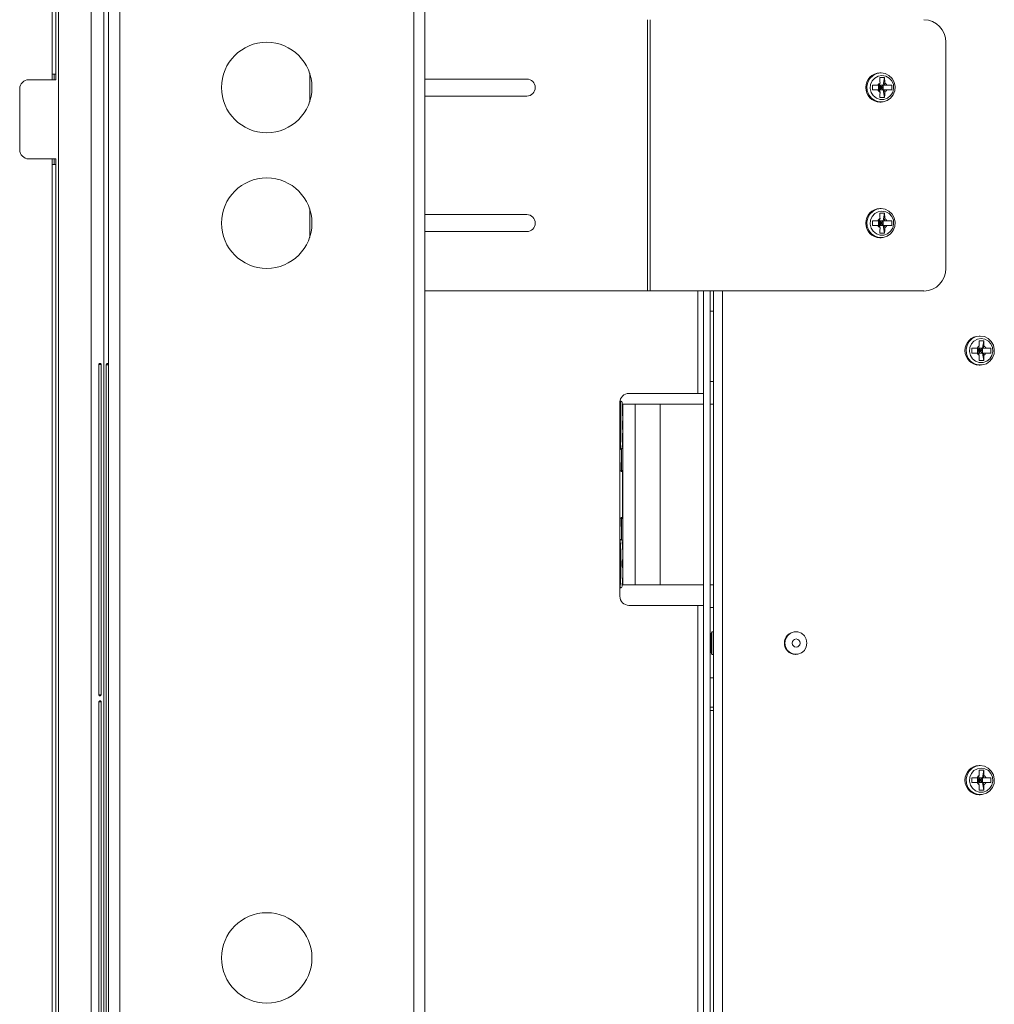
# Model space of a CAD drawing. Units: inches. Extents: x 23 to 145, y 21 to 128.
# Drawn here: x 111 to 122, y 37 to 48 of the extents above; entities that cross this region are included whole.
import ezdxf

# ---------------------------------------------------------------- set-up
doc = ezdxf.new("R2010")
doc.units = ezdxf.units.IN
doc.header["$LTSCALE"] = 16
doc.header["$MEASUREMENT"] = 0

msp = doc.modelspace()

# ---------------------------------------------------------------- linework, layer by layer
at = {"color": 7, "linetype": 'Continuous', "lineweight": 15}
for p, q in [((115.615, 61.33), (115.615, 21.282)), ((115.49, 59.956), (115.49, 22.657)), ((112.115, 54.268), (112.115, 28.344)), ((112.241, 54.268), (112.241, 28.344)), ((111.491, 47.018), (111.491, 49.005)), ((111.533, 49.018), (111.533, 47.018)), ((111.562, 21.428), (111.562, 49.057)), ((111.925, 49.057), (111.925, 21.428)), ((112.062, 49.023), (112.062, 22.657)), ((118.075, 47.619), (118.075, 44.619)), ((118.105, 47.619), (118.105, 44.619)), ((121.375, 47.369), (121.375, 44.869)), ((111.233, 46.955), (111.533, 46.955)), ((111.491, 47.018), (111.533, 47.018)), ((111.491, 46.955), (111.491, 47.018)), ((111.513, 46.955), (111.513, 47.018)), ((111.533, 47.018), (111.533, 46.955)), ((114.34, 47.026), (114.34, 46.712)), ((114.34, 47.026), (114.34, 46.712)), ((116.74, 46.963), (115.615, 46.963)), ((120.697, 46.978), (120.645, 46.978)), ((120.658, 47.03), (120.646, 47.03)), ((120.682, 46.896), (120.697, 46.978)), ((111.133, 46.18), (111.133, 46.855)), ((120.565, 46.896), (120.565, 46.842)), ((120.63, 46.842), (120.63, 46.896)), ((120.63, 46.896), (120.651, 46.869)), ((120.63, 46.869), (120.651, 46.869)), ((120.651, 46.869), (120.63, 46.842)), ((120.647, 46.92), (120.639, 46.896)), ((120.682, 46.896), (120.646, 46.896)), ((120.682, 46.842), (120.646, 46.842)), ((120.651, 46.896), (120.651, 46.869)), ((120.651, 46.869), (120.682, 46.896)), ((120.651, 46.869), (120.651, 46.842)), ((120.682, 46.842), (120.651, 46.869)), ((120.651, 46.869), (120.677, 46.869)), ((120.677, 46.869), (120.682, 46.896)), ((120.682, 46.842), (120.677, 46.869)), ((120.682, 46.896), (120.692, 46.896)), ((120.682, 46.842), (120.682, 46.896)), ((120.697, 46.76), (120.682, 46.842)), ((120.682, 46.842), (120.692, 46.842)), ((120.7, 46.92), (120.692, 46.896)), ((120.723, 46.896), (120.692, 46.896)), ((120.723, 46.842), (120.692, 46.842)), ((120.777, 46.842), (120.777, 46.896)), ((115.615, 46.775), (116.74, 46.775)), ((120.645, 46.76), (120.697, 46.76)), ((120.646, 46.708), (120.658, 46.708)), ((111.533, 46.08), (111.233, 46.08)), ((111.491, 46.018), (111.491, 46.08)), ((111.513, 46.018), (111.513, 46.08)), ((111.533, 46.08), (111.533, 46.018)), ((111.491, 21.48), (111.491, 46.018)), ((111.533, 46.018), (111.491, 46.018)), ((111.533, 46.018), (111.533, 21.467)), ((114.34, 45.526), (114.34, 45.212)), ((114.34, 45.526), (114.34, 45.212)), ((120.658, 45.53), (120.646, 45.53)), ((116.74, 45.463), (115.615, 45.463)), ((120.647, 45.42), (120.639, 45.396)), ((120.697, 45.478), (120.645, 45.478)), ((120.682, 45.396), (120.697, 45.478)), ((120.7, 45.42), (120.692, 45.396)), ((120.565, 45.396), (120.565, 45.342)), ((120.63, 45.342), (120.63, 45.396)), ((120.63, 45.396), (120.651, 45.369)), ((120.63, 45.369), (120.651, 45.369)), ((120.651, 45.369), (120.63, 45.342)), ((120.682, 45.396), (120.646, 45.396)), ((120.682, 45.342), (120.646, 45.342)), ((120.651, 45.396), (120.651, 45.369)), ((120.651, 45.369), (120.682, 45.396)), ((120.651, 45.369), (120.651, 45.342)), ((120.682, 45.342), (120.651, 45.369)), ((120.651, 45.369), (120.677, 45.369)), ((120.677, 45.369), (120.682, 45.396)), ((120.682, 45.342), (120.677, 45.369)), ((120.682, 45.396), (120.692, 45.396)), ((120.682, 45.342), (120.682, 45.396)), ((120.697, 45.26), (120.682, 45.342)), ((120.682, 45.342), (120.692, 45.342)), ((120.723, 45.396), (120.692, 45.396)), ((120.723, 45.342), (120.692, 45.342)), ((120.777, 45.342), (120.777, 45.396)), ((115.615, 45.275), (116.74, 45.275)), ((120.645, 45.26), (120.697, 45.26)), ((120.646, 45.208), (120.658, 45.208)), ((118.075, 44.619), (115.615, 44.619)), ((118.105, 44.619), (118.075, 44.619)), ((121.132, 44.619), (118.105, 44.619)), ((118.633, 43.487), (118.633, 44.619)), ((118.695, 26.619), (118.695, 44.619)), ((118.77, 26.619), (118.77, 44.619)), ((118.806, 44.619), (118.806, 26.619)), ((118.905, 44.619), (118.905, 26.619)), ((118.806, 44.395), (118.77, 44.395)), ((121.755, 44.121), (121.743, 44.121)), ((121.662, 43.987), (121.662, 43.933)), ((121.727, 43.933), (121.727, 43.987)), ((121.727, 43.987), (121.748, 43.96)), ((121.744, 44.011), (121.736, 43.987)), ((121.794, 44.069), (121.742, 44.069)), ((121.779, 43.987), (121.743, 43.987)), ((121.748, 43.987), (121.748, 43.96)), ((121.748, 43.96), (121.779, 43.987)), ((121.774, 43.96), (121.779, 43.987)), ((121.779, 43.987), (121.794, 44.069)), ((121.779, 43.987), (121.789, 43.987)), ((121.779, 43.933), (121.779, 43.987)), ((121.797, 44.011), (121.789, 43.987)), ((121.82, 43.987), (121.789, 43.987)), ((121.874, 43.933), (121.874, 43.987)), ((121.727, 43.96), (121.748, 43.96)), ((121.748, 43.96), (121.727, 43.933)), ((121.779, 43.933), (121.743, 43.933)), ((121.748, 43.96), (121.748, 43.933)), ((121.779, 43.933), (121.748, 43.96)), ((121.748, 43.96), (121.774, 43.96)), ((121.779, 43.933), (121.774, 43.96)), ((121.794, 43.851), (121.779, 43.933)), ((121.779, 43.933), (121.789, 43.933)), ((121.82, 43.933), (121.789, 43.933)), ((112.009, 43.807), (112.009, 40.155)), ((112.034, 43.807), (112.009, 43.807)), ((112.034, 40.155), (112.034, 43.807)), ((112.091, 36.42), (112.091, 43.804)), ((112.091, 43.804), (112.115, 43.804)), ((121.742, 43.851), (121.794, 43.851)), ((121.743, 43.799), (121.755, 43.799)), ((118.806, 43.619), (118.77, 43.619)), ((117.87, 43.487), (118.633, 43.487)), ((118.695, 43.487), (118.633, 43.487)), ((117.77, 41.243), (117.77, 43.387)), ((117.775, 43.401), (117.771, 43.401)), ((117.797, 43.369), (117.804, 43.369)), ((117.804, 43.369), (117.804, 41.369)), ((117.804, 43.369), (117.938, 43.369)), ((117.938, 43.369), (117.938, 41.369)), ((117.938, 43.369), (117.94, 43.369)), ((118.215, 43.369), (117.94, 43.369)), ((117.94, 43.369), (117.94, 41.369)), ((118.215, 43.369), (118.215, 41.369)), ((118.215, 43.369), (118.695, 43.369)), ((118.77, 43.369), (118.806, 43.369)), ((117.771, 42.868), (117.775, 42.868)), ((117.788, 42.623), (117.788, 42.873)), ((117.772, 42.713), (117.772, 42.65)), ((117.794, 42.635), (117.798, 42.635)), ((117.794, 42.621), (117.794, 42.635)), ((117.798, 42.635), (117.798, 42.104)), ((117.772, 42.025), (117.772, 42.088)), ((117.788, 41.862), (117.788, 42.115)), ((117.794, 42.104), (117.794, 42.118)), ((117.798, 42.104), (117.794, 42.104)), ((117.775, 41.87), (117.771, 41.87)), ((117.771, 41.337), (117.775, 41.337)), ((117.804, 41.369), (117.797, 41.369)), ((117.804, 41.369), (117.938, 41.369)), ((117.94, 41.369), (117.938, 41.369)), ((117.94, 41.369), (118.215, 41.369)), ((118.695, 41.369), (118.215, 41.369)), ((118.806, 41.369), (118.77, 41.369)), ((118.633, 41.143), (117.87, 41.143)), ((118.633, 41.143), (118.695, 41.143)), ((118.633, 26.619), (118.633, 41.143)), ((118.77, 41.119), (118.806, 41.119)), ((118.806, 40.851), (118.786, 40.851)), ((118.786, 40.726), (118.786, 40.851)), ((119.717, 40.851), (119.713, 40.851)), ((118.775, 40.726), (118.775, 40.771)), ((118.775, 40.681), (118.775, 40.726)), ((118.786, 40.601), (118.786, 40.726)), ((118.786, 40.601), (118.806, 40.601)), ((119.713, 40.601), (119.717, 40.601)), ((118.77, 40.343), (118.806, 40.343)), ((112.034, 40.155), (112.009, 40.155)), ((112.009, 40.075), (112.009, 36.423)), ((112.034, 40.075), (112.009, 40.075)), ((112.034, 36.423), (112.034, 40.075)), ((118.77, 40.016), (118.806, 40.016)), ((118.77, 39.981), (118.806, 39.981)), ((121.794, 39.319), (121.742, 39.319)), ((121.755, 39.371), (121.743, 39.371)), ((121.779, 39.237), (121.794, 39.319)), ((121.662, 39.237), (121.662, 39.183)), ((121.727, 39.183), (121.727, 39.237)), ((121.727, 39.237), (121.748, 39.21)), ((121.748, 39.21), (121.727, 39.183)), ((121.727, 39.21), (121.748, 39.21)), ((121.744, 39.261), (121.736, 39.237)), ((121.779, 39.237), (121.743, 39.237)), ((121.748, 39.237), (121.748, 39.21)), ((121.748, 39.21), (121.779, 39.237)), ((121.748, 39.21), (121.748, 39.183)), ((121.748, 39.21), (121.774, 39.21)), ((121.779, 39.183), (121.748, 39.21)), ((121.774, 39.21), (121.779, 39.237)), ((121.779, 39.183), (121.774, 39.21)), ((121.779, 39.237), (121.789, 39.237)), ((121.779, 39.183), (121.779, 39.237)), ((121.797, 39.261), (121.789, 39.237)), ((121.82, 39.237), (121.789, 39.237)), ((121.874, 39.183), (121.874, 39.237)), ((121.742, 39.101), (121.794, 39.101)), ((121.779, 39.183), (121.743, 39.183)), ((121.794, 39.101), (121.779, 39.183)), ((121.779, 39.183), (121.789, 39.183)), ((121.82, 39.183), (121.789, 39.183)), ((121.743, 39.049), (121.755, 39.049))]:
    msp.add_line(p, q, dxfattribs=at)
at = {"color": 7, "linetype": 'Continuous', "lineweight": 15, "flags": 128}
for points in [[(120.658, 47.03), (120.704, 47.023), (120.746, 47.002), (120.78, 46.969), (120.804, 46.928), (120.814, 46.881), (120.811, 46.833), (120.794, 46.788), (120.764, 46.751), (120.726, 46.724), (120.681, 46.71), (120.635, 46.71), (120.59, 46.724), (120.552, 46.751), (120.523, 46.788), (120.506, 46.833), (120.502, 46.881), (120.513, 46.928), (120.536, 46.969), (120.57, 47.002), (120.612, 47.023), (120.658, 47.03)], [(120.669, 47.002), (120.711, 46.995), (120.749, 46.974), (120.777, 46.942), (120.795, 46.902), (120.798, 46.858), (120.788, 46.815), (120.764, 46.779), (120.731, 46.752), (120.69, 46.737), (120.648, 46.737), (120.607, 46.752), (120.573, 46.779), (120.55, 46.815), (120.54, 46.858), (120.543, 46.902), (120.56, 46.942), (120.589, 46.974), (120.627, 46.995), (120.669, 47.002)], [(120.658, 45.53), (120.704, 45.523), (120.746, 45.502), (120.78, 45.469), (120.804, 45.428), (120.814, 45.381), (120.811, 45.333), (120.794, 45.288), (120.764, 45.251), (120.726, 45.224), (120.681, 45.21), (120.635, 45.21), (120.59, 45.224), (120.552, 45.251), (120.523, 45.288), (120.506, 45.333), (120.502, 45.381), (120.513, 45.428), (120.536, 45.469), (120.57, 45.502), (120.612, 45.523), (120.658, 45.53)], [(120.669, 45.502), (120.711, 45.495), (120.749, 45.474), (120.777, 45.442), (120.795, 45.402), (120.798, 45.358), (120.788, 45.315), (120.764, 45.279), (120.731, 45.252), (120.69, 45.237), (120.648, 45.237), (120.607, 45.252), (120.573, 45.279), (120.55, 45.315), (120.54, 45.358), (120.543, 45.402), (120.56, 45.442), (120.589, 45.474), (120.627, 45.495), (120.669, 45.502)], [(121.755, 44.121), (121.801, 44.114), (121.843, 44.093), (121.877, 44.06), (121.901, 44.019), (121.911, 43.972), (121.908, 43.924), (121.891, 43.879), (121.861, 43.842), (121.823, 43.815), (121.778, 43.801), (121.732, 43.801), (121.687, 43.815), (121.649, 43.842), (121.62, 43.879), (121.603, 43.924), (121.599, 43.972), (121.61, 44.019), (121.633, 44.06), (121.667, 44.093), (121.709, 44.114), (121.755, 44.121)], [(121.766, 44.093), (121.808, 44.086), (121.846, 44.065), (121.874, 44.033), (121.892, 43.993), (121.895, 43.949), (121.885, 43.906), (121.861, 43.87), (121.828, 43.843), (121.787, 43.828), (121.745, 43.828), (121.704, 43.843), (121.671, 43.87), (121.647, 43.906), (121.637, 43.949), (121.64, 43.993), (121.657, 44.033), (121.686, 44.065), (121.724, 44.086), (121.766, 44.093)], [(117.772, 42.713), (117.772, 42.719), (117.77, 42.724)], [(117.77, 42.014), (117.772, 42.019), (117.772, 42.025)], [(119.839, 40.726), (119.832, 40.768), (119.811, 40.806), (119.778, 40.834), (119.739, 40.849), (119.696, 40.849), (119.657, 40.834), (119.624, 40.806), (119.603, 40.768), (119.596, 40.726), (119.603, 40.683), (119.624, 40.645), (119.657, 40.617), (119.696, 40.603), (119.739, 40.603), (119.778, 40.617), (119.811, 40.645), (119.832, 40.683), (119.839, 40.726)], [(119.764, 40.726), (119.761, 40.743), (119.751, 40.758), (119.737, 40.767), (119.72, 40.771), (119.703, 40.767), (119.689, 40.758), (119.679, 40.743), (119.676, 40.726), (119.679, 40.708), (119.689, 40.694), (119.703, 40.684), (119.72, 40.681), (119.737, 40.684), (119.751, 40.694), (119.761, 40.708), (119.764, 40.726)], [(121.755, 39.371), (121.801, 39.364), (121.843, 39.343), (121.877, 39.31), (121.901, 39.269), (121.911, 39.222), (121.908, 39.174), (121.891, 39.129), (121.861, 39.092), (121.823, 39.065), (121.778, 39.051), (121.732, 39.051), (121.687, 39.065), (121.649, 39.092), (121.62, 39.129), (121.603, 39.174), (121.599, 39.222), (121.61, 39.269), (121.633, 39.31), (121.667, 39.343), (121.709, 39.364), (121.755, 39.371)], [(121.766, 39.343), (121.808, 39.336), (121.846, 39.315), (121.874, 39.283), (121.892, 39.243), (121.895, 39.199), (121.885, 39.156), (121.861, 39.12), (121.828, 39.093), (121.787, 39.078), (121.745, 39.078), (121.704, 39.093), (121.671, 39.12), (121.647, 39.156), (121.637, 39.199), (121.64, 39.243), (121.657, 39.283), (121.686, 39.315), (121.724, 39.336), (121.766, 39.343)]]:
    msp.add_lwpolyline(points, dxfattribs=at)
at = {"color": 7, "linetype": 'Continuous', "lineweight": 15}
for centre in [(113.865, 46.869), (113.865, 45.369), (113.865, 37.244)]:
    msp.add_circle(centre, 0.5, dxfattribs=at)
for centre, radius, start, end in [((121.129, 47.372), 0.247, 359.1998, 89.177), ((111.233, 46.855), 0.1, 90, 180), ((116.74, 46.869), 0.094, 270, 90), ((116.74, 46.869), 0.094, 270, 90), ((120.65, 46.869), 0.161, 91.2124, 268.7876), ((120.674, 46.87), 0.0567, 118.822, 152.8016), ((120.674, 46.868), 0.0567, 207.2005, 241.1759), ((120.672, 46.87), 0.0567, 27.2019, 61.1746), ((120.672, 46.868), 0.0567, 298.8275, 332.796), ((111.233, 46.18), 0.1, 180, 270), ((120.65, 45.369), 0.161, 91.2125, 268.7875), ((116.74, 45.369), 0.094, 270, 90), ((116.74, 45.369), 0.094, 270, 90), ((120.674, 45.37), 0.0567, 118.822, 152.8016), ((120.672, 45.37), 0.0567, 27.2019, 61.1746), ((120.674, 45.368), 0.0567, 207.2005, 241.1759), ((120.672, 45.368), 0.0567, 298.8275, 332.796), ((121.129, 44.865), 0.247, 270.823, 0.8001), ((121.747, 43.96), 0.161, 91.2127, 268.7873), ((121.771, 43.961), 0.0567, 118.8241, 152.798), ((121.769, 43.961), 0.0567, 27.1996, 61.1783), ((121.771, 43.959), 0.0567, 207.2019, 241.1746), ((121.769, 43.959), 0.0567, 298.823, 332.8005), ((117.87, 43.387), 0.1, 90, 180), ((113.002, 43.137), 4.776, 356.7693, 3.1611), ((116.807, 43.299), 0.974, 358.1712, 6.025), ((114.862, 43.238), 2.938, 0.3737, 2.4295), ((112.444, 43.133), 5.338, 357.1542, 1.4466), ((113.149, 43.127), 4.653, 357.0724, 1.6045), ((112.144, 43.135), 5.657, 359.5289, 0.4711), ((117.803, 42.65), 0.0312, 179.9957, 259.072), ((117.803, 42.088), 0.0312, 100.9254, 180.0059), ((113.17, 41.604), 4.608, 356.6844, 3.3147), ((113.239, 41.604), 4.544, 356.6376, 3.3624), ((113.157, 41.601), 4.646, 357.0047, 3.0588), ((112.144, 41.604), 5.657, 359.5289, 0.4711), ((117.87, 41.243), 0.1, 180, 270), ((119.075, 40.771), 0.3, 164.554, 180), ((119.715, 40.726), 0.125, 91.0823, 268.9177), ((119.075, 40.681), 0.3, 180, 195.446), ((121.747, 39.21), 0.161, 91.2126, 268.7874), ((121.771, 39.211), 0.0567, 118.8254, 152.7981), ((121.769, 39.211), 0.0567, 27.1995, 61.177), ((121.771, 39.209), 0.0567, 207.2019, 241.1752), ((121.769, 39.209), 0.0567, 298.8224, 332.8005)]:
    msp.add_arc(centre, radius, start, end, dxfattribs=at)
for points, knots in [([(120.645, 46.978), (120.645, 46.976), (120.646, 46.958), (120.647, 46.938), (120.647, 46.92), (120.647, 46.92)], [0, 0, 0, 0, 0.06919, 0.994332, 1, 1, 1, 1]), ([(120.697, 46.978), (120.697, 46.976), (120.699, 46.958), (120.7, 46.938), (120.7, 46.92), (120.7, 46.92)], [0, 0, 0, 0, 0.069184, 0.994332, 1, 1, 1, 1]), ([(120.624, 46.896), (120.608, 46.896), (120.588, 46.896), (120.569, 46.896), (120.565, 46.896)], [0, 0, 0, 0, 0.82529, 1, 1, 1, 1]), ([(120.624, 46.842), (120.608, 46.842), (120.588, 46.842), (120.569, 46.842), (120.565, 46.842)], [0, 0, 0, 0, 0.82529, 1, 1, 1, 1]), ([(120.639, 46.896), (120.639, 46.896), (120.633, 46.896), (120.628, 46.896), (120.624, 46.896)], [0, 0, 0, 0, 0.100639, 1, 1, 1, 1]), ([(120.639, 46.842), (120.639, 46.842), (120.633, 46.842), (120.628, 46.842), (120.624, 46.842)], [0, 0, 0, 0, 0.100639, 1, 1, 1, 1]), ([(120.639, 46.842), (120.639, 46.841), (120.642, 46.832), (120.645, 46.825), (120.647, 46.818)], [0, 0, 0, 0, 0.100616, 1, 1, 1, 1]), ([(120.647, 46.818), (120.647, 46.802), (120.647, 46.782), (120.645, 46.763), (120.645, 46.76)], [0, 0, 0, 0, 0.825271, 1, 1, 1, 1]), ([(120.692, 46.842), (120.692, 46.841), (120.694, 46.832), (120.697, 46.825), (120.7, 46.818)], [0, 0, 0, 0, 0.100638, 1, 1, 1, 1]), ([(120.7, 46.818), (120.699, 46.802), (120.699, 46.782), (120.698, 46.763), (120.697, 46.76)], [0, 0, 0, 0, 0.8252758, 1, 1, 1, 1]), ([(120.777, 46.896), (120.776, 46.896), (120.759, 46.896), (120.741, 46.896), (120.723, 46.896), (120.723, 46.896)], [0, 0, 0, 0, 0.069188, 0.994332, 1, 1, 1, 1]), ([(120.777, 46.842), (120.776, 46.842), (120.759, 46.842), (120.741, 46.842), (120.723, 46.842), (120.723, 46.842)], [0, 0, 0, 0, 0.069188, 0.994332, 1, 1, 1, 1]), ([(120.645, 45.478), (120.645, 45.476), (120.646, 45.458), (120.647, 45.438), (120.647, 45.42), (120.647, 45.42)], [0, 0, 0, 0, 0.06919, 0.994332, 1, 1, 1, 1]), ([(120.697, 45.478), (120.697, 45.476), (120.699, 45.458), (120.7, 45.438), (120.7, 45.42), (120.7, 45.42)], [0, 0, 0, 0, 0.069184, 0.994332, 1, 1, 1, 1]), ([(120.624, 45.396), (120.608, 45.396), (120.588, 45.396), (120.569, 45.396), (120.565, 45.396)], [0, 0, 0, 0, 0.82529, 1, 1, 1, 1]), ([(120.624, 45.342), (120.608, 45.342), (120.588, 45.342), (120.569, 45.342), (120.565, 45.342)], [0, 0, 0, 0, 0.82529, 1, 1, 1, 1]), ([(120.639, 45.396), (120.639, 45.396), (120.633, 45.396), (120.628, 45.396), (120.624, 45.396)], [0, 0, 0, 0, 0.100639, 1, 1, 1, 1]), ([(120.639, 45.342), (120.639, 45.342), (120.633, 45.342), (120.628, 45.342), (120.624, 45.342)], [0, 0, 0, 0, 0.100639, 1, 1, 1, 1]), ([(120.639, 45.342), (120.639, 45.341), (120.642, 45.332), (120.645, 45.325), (120.647, 45.318)], [0, 0, 0, 0, 0.100616, 1, 1, 1, 1]), ([(120.647, 45.318), (120.647, 45.302), (120.647, 45.282), (120.645, 45.263), (120.645, 45.26)], [0, 0, 0, 0, 0.825288, 1, 1, 1, 1]), ([(120.692, 45.342), (120.692, 45.341), (120.694, 45.332), (120.697, 45.325), (120.7, 45.318)], [0, 0, 0, 0, 0.100638, 1, 1, 1, 1]), ([(120.7, 45.318), (120.699, 45.302), (120.699, 45.282), (120.698, 45.263), (120.697, 45.26)], [0, 0, 0, 0, 0.825293, 1, 1, 1, 1]), ([(120.777, 45.396), (120.776, 45.396), (120.759, 45.396), (120.741, 45.396), (120.723, 45.396), (120.723, 45.396)], [0, 0, 0, 0, 0.069188, 0.994332, 1, 1, 1, 1]), ([(120.777, 45.342), (120.776, 45.342), (120.759, 45.342), (120.741, 45.342), (120.723, 45.342), (120.723, 45.342)], [0, 0, 0, 0, 0.069188, 0.994332, 1, 1, 1, 1]), ([(121.721, 43.987), (121.705, 43.987), (121.685, 43.987), (121.666, 43.987), (121.662, 43.987)], [0, 0, 0, 0, 0.825289, 1, 1, 1, 1]), ([(121.736, 43.987), (121.736, 43.987), (121.73, 43.987), (121.725, 43.987), (121.721, 43.987)], [0, 0, 0, 0, 0.100638, 1, 1, 1, 1]), ([(121.742, 44.069), (121.742, 44.067), (121.743, 44.049), (121.744, 44.029), (121.744, 44.011), (121.744, 44.011)], [0, 0, 0, 0, 0.06919, 0.994332, 1, 1, 1, 1]), ([(121.794, 44.069), (121.794, 44.067), (121.796, 44.049), (121.797, 44.029), (121.797, 44.011), (121.797, 44.011)], [0, 0, 0, 0, 0.06919, 0.994332, 1, 1, 1, 1]), ([(121.874, 43.987), (121.873, 43.987), (121.856, 43.987), (121.838, 43.987), (121.82, 43.987), (121.82, 43.987)], [0, 0, 0, 0, 0.069197, 0.994333, 1, 1, 1, 1]), ([(121.721, 43.933), (121.705, 43.933), (121.685, 43.933), (121.666, 43.933), (121.662, 43.933)], [0, 0, 0, 0, 0.825289, 1, 1, 1, 1]), ([(121.736, 43.933), (121.736, 43.933), (121.73, 43.933), (121.725, 43.933), (121.721, 43.933)], [0, 0, 0, 0, 0.100638, 1, 1, 1, 1]), ([(121.736, 43.933), (121.737, 43.932), (121.739, 43.923), (121.742, 43.916), (121.744, 43.909)], [0, 0, 0, 0, 0.100625, 1, 1, 1, 1]), ([(121.744, 43.909), (121.744, 43.893), (121.744, 43.873), (121.742, 43.854), (121.742, 43.851)], [0, 0, 0, 0, 0.825289, 1, 1, 1, 1]), ([(121.789, 43.933), (121.789, 43.932), (121.792, 43.923), (121.794, 43.916), (121.797, 43.909)], [0, 0, 0, 0, 0.100647, 1, 1, 1, 1]), ([(121.797, 43.909), (121.796, 43.893), (121.796, 43.873), (121.795, 43.854), (121.794, 43.851)], [0, 0, 0, 0, 0.825293, 1, 1, 1, 1]), ([(121.874, 43.933), (121.873, 43.933), (121.856, 43.933), (121.838, 43.933), (121.82, 43.933), (121.82, 43.933)], [0, 0, 0, 0, 0.069197, 0.994333, 1, 1, 1, 1]), ([(112.034, 43.807), (112.033, 43.809), (112.033, 43.812), (112.03, 43.816), (112.027, 43.818), (112.022, 43.819), (112.017, 43.818), (112.013, 43.816), (112.011, 43.814), (112.01, 43.812), (112.009, 43.809), (112.009, 43.808), (112.009, 43.807)], [0, 0, 0, 0, 0.124951, 0.23687, 0.352915, 0.488646, 0.650957, 0.7794, 0.835278, 0.888713, 0.942663, 1, 1, 1, 1]), ([(112.091, 43.804), (112.091, 43.805), (112.091, 43.807), (112.092, 43.809), (112.093, 43.811), (112.094, 43.813), (112.098, 43.815), (112.102, 43.816), (112.107, 43.816), (112.111, 43.813), (112.114, 43.809), (112.115, 43.806), (112.116, 43.804)], [0, 0, 0, 0, 0.057327, 0.111276, 0.164714, 0.220601, 0.349047, 0.511349, 0.647092, 0.763135, 0.875059, 1, 1, 1, 1]), ([(117.798, 43.363), (117.797, 43.367), (117.797, 43.375), (117.796, 43.381), (117.796, 43.384), (117.794, 43.39), (117.79, 43.395), (117.785, 43.399), (117.779, 43.401), (117.775, 43.401), (117.774, 43.401)], [0, 0, 0, 0, 0.2819864, 0.5414979, 0.7072158, 0.7794896, 0.835119, 0.9011667, 0.9729024, 1, 1, 1, 1]), ([(117.776, 42.868), (117.778, 42.869), (117.783, 42.869), (117.788, 42.873), (117.792, 42.877), (117.793, 42.879), (117.794, 42.88)], [0, 0, 0, 0, 0.296616, 0.565261, 0.797269, 1, 1, 1, 1]), ([(117.792, 41.861), (117.791, 41.863), (117.788, 41.866), (117.782, 41.869), (117.777, 41.87), (117.775, 41.87)], [0, 0, 0, 0, 0.31803, 0.677239, 1, 1, 1, 1]), ([(117.775, 41.337), (117.775, 41.337), (117.778, 41.337), (117.784, 41.339), (117.789, 41.342), (117.792, 41.346), (117.794, 41.349), (117.794, 41.35), (117.795, 41.351)], [0, 0, 0, 0, 0.067253, 0.33153, 0.544823, 0.731376, 0.899965, 1, 1, 1, 1]), ([(112.009, 40.155), (112.009, 40.153), (112.01, 40.149), (112.013, 40.145), (112.017, 40.143), (112.022, 40.143), (112.027, 40.144), (112.03, 40.146), (112.032, 40.148), (112.033, 40.15), (112.033, 40.152), (112.034, 40.154), (112.034, 40.155)], [0, 0, 0, 0, 0.124944, 0.236872, 0.352897, 0.488638, 0.650956, 0.779406, 0.83527, 0.888719, 0.942667, 1, 1, 1, 1]), ([(112.034, 40.075), (112.033, 40.077), (112.033, 40.08), (112.03, 40.084), (112.027, 40.086), (112.022, 40.087), (112.017, 40.086), (112.013, 40.084), (112.011, 40.082), (112.01, 40.08), (112.009, 40.077), (112.009, 40.076), (112.009, 40.075)], [0, 0, 0, 0, 0.1249518, 0.2368676, 0.3529129, 0.4886445, 0.650957, 0.7793963, 0.8352822, 0.8887128, 0.9426692, 1, 1, 1, 1]), ([(121.742, 39.319), (121.742, 39.317), (121.743, 39.299), (121.744, 39.279), (121.744, 39.261), (121.744, 39.261)], [0, 0, 0, 0, 0.0692, 0.994332, 1, 1, 1, 1]), ([(121.794, 39.319), (121.794, 39.317), (121.796, 39.299), (121.797, 39.279), (121.797, 39.261), (121.797, 39.261)], [0, 0, 0, 0, 0.0692, 0.994332, 1, 1, 1, 1]), ([(121.721, 39.237), (121.705, 39.237), (121.685, 39.237), (121.666, 39.237), (121.662, 39.237)], [0, 0, 0, 0, 0.825289, 1, 1, 1, 1]), ([(121.736, 39.237), (121.736, 39.237), (121.73, 39.237), (121.725, 39.237), (121.721, 39.237)], [0, 0, 0, 0, 0.100638, 1, 1, 1, 1]), ([(121.874, 39.237), (121.873, 39.237), (121.856, 39.237), (121.838, 39.237), (121.82, 39.237), (121.82, 39.237)], [0, 0, 0, 0, 0.069197, 0.994333, 1, 1, 1, 1]), ([(121.721, 39.183), (121.705, 39.183), (121.685, 39.183), (121.666, 39.183), (121.662, 39.183)], [0, 0, 0, 0, 0.825289, 1, 1, 1, 1]), ([(121.736, 39.183), (121.736, 39.183), (121.73, 39.183), (121.725, 39.183), (121.721, 39.183)], [0, 0, 0, 0, 0.100638, 1, 1, 1, 1]), ([(121.736, 39.183), (121.737, 39.182), (121.739, 39.173), (121.742, 39.166), (121.744, 39.159)], [0, 0, 0, 0, 0.100625, 1, 1, 1, 1]), ([(121.744, 39.159), (121.744, 39.143), (121.744, 39.123), (121.742, 39.104), (121.742, 39.101)], [0, 0, 0, 0, 0.8252859, 1, 1, 1, 1]), ([(121.789, 39.183), (121.789, 39.182), (121.792, 39.173), (121.794, 39.166), (121.797, 39.159)], [0, 0, 0, 0, 0.100647, 1, 1, 1, 1]), ([(121.797, 39.159), (121.796, 39.143), (121.796, 39.123), (121.795, 39.104), (121.794, 39.101)], [0, 0, 0, 0, 0.82529, 1, 1, 1, 1]), ([(121.874, 39.183), (121.873, 39.183), (121.856, 39.183), (121.838, 39.183), (121.82, 39.183), (121.82, 39.183)], [0, 0, 0, 0, 0.069197, 0.994333, 1, 1, 1, 1])]:
    msp.add_open_spline(points, degree=3, knots=knots, dxfattribs=at)

doc.saveas('drawing.dxf')
